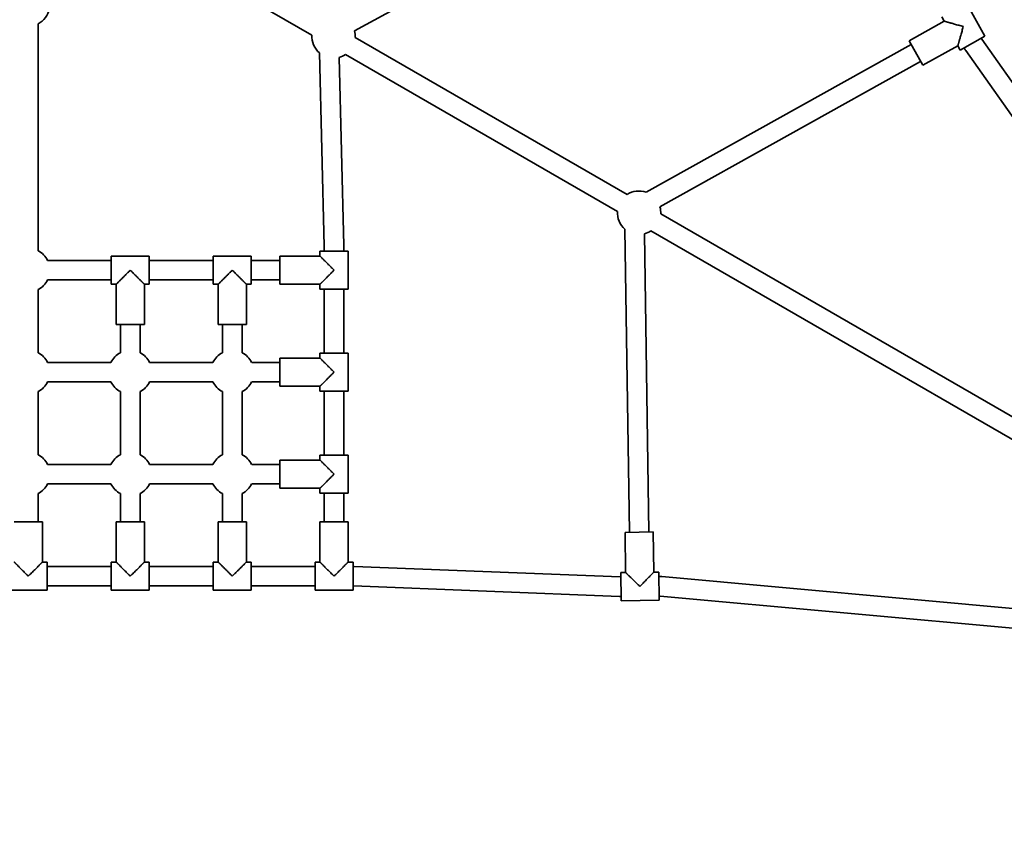
# Model space of a CAD drawing. Units: millimetres. Extents: x 0 to 212, y 0 to 297.
# Drawn here: x 102 to 111, y 204 to 211 of the extents above; entities that cross this region are included whole.
import ezdxf

# ---------------------------------------------------------------- set-up
doc = ezdxf.new("R2010")
doc.units = ezdxf.units.MM
doc.styles.add('SLDTEXTSTYLE1', font='FONT - TRUETYPE - HUMANIST 777 LIGHT BT.TTF')
doc.dimstyles.new('SLDDIMSTYLE0', dxfattribs={"dimtxt": 2.95, "dimasz": 3.302, "dimexe": 0, "dimexo": 0.0625, "dimgap": 0.7375, "dimtad": 1, "dimlfac": 100, "dimrnd": 1e-09, "dimzin": 12, "dimdsep": 46, "dimtxsty": 'SLDTEXTSTYLE1', "dimsah": 1, "dimcen": 0.09, "dimadec": 0, "dimazin": 3, "dimtfac": 1, "dimtofl": 0, "dimtmove": 0, "dimatfit": 3, "dimfxl": 1, "dimfrac": 2, "dimtolj": 1, "dimtzin": 12, "dimarcsym": 0})
doc.dimstyles.new('SLDDIMSTYLE1', dxfattribs={"dimtxt": 2.95, "dimasz": 3.302, "dimexe": 0, "dimexo": 0.0625, "dimgap": 0.7375, "dimtad": 1, "dimdec": 0, "dimlfac": 100, "dimrnd": 1e-09, "dimzin": 12, "dimdsep": 46, "dimtxsty": 'SLDTEXTSTYLE1', "dimsah": 1, "dimcen": 0.09, "dimadec": 0, "dimazin": 3, "dimtfac": 1, "dimtdec": 0, "dimtofl": 0, "dimtmove": 0, "dimatfit": 3, "dimfxl": 1, "dimfrac": 2, "dimtolj": 1, "dimtzin": 12, "dimarcsym": 0})

# ---------------------------------------------------------------- blocks, each defined once
blk = doc.blocks.new('_D_14')
at = {"color": 7, "linetype": 'Continuous', "lineweight": 18, "true_color": 0xffffff}
for p, q in [((118.4937, 277.9276), (38.1891, 277.9276)), ((40.1891, 78.7156), (40.1891, 277.9276)), ((118.4937, 78.7156), (38.1891, 78.7156))]:
    blk.add_line(p, q, dxfattribs=at)
for points in [[(40.1891, 277.9276), (39.6811, 274.6256), (40.6971, 274.6256)], [(40.1891, 78.7156), (40.6971, 82.0176), (39.6811, 82.0176)]]:
    blk.add_solid(points, dxfattribs=at)
at = {"color": 7, "linetype": 'Continuous', "lineweight": 18, "true_color": 0xffffff, "insert": (36.3063, 177.2577), "char_height": 2.95, "attachment_point": 1, "rotation": 90, "style": 'SLDTEXTSTYLE1'}
blk.add_mtext('19921', dxfattribs=at)
blk = doc.blocks.new('_D_15')
at = {"color": 7, "linetype": 'Continuous', "lineweight": 18, "true_color": 0xffffff}
for p, q in [((67.4681, 259.5431), (67.4681, 64.5145)), ((136.8782, 259.5431), (136.8782, 64.5145)), ((67.4681, 66.5145), (136.8782, 66.5145))]:
    blk.add_line(p, q, dxfattribs=at)
for points in [[(67.4681, 66.5145), (70.7701, 66.0065), (70.7701, 67.0225)], [(136.8782, 66.5145), (133.5762, 67.0225), (133.5762, 66.0065)]]:
    blk.add_solid(points, dxfattribs=at)
at = {"color": 7, "linetype": 'Continuous', "lineweight": 18, "true_color": 0xffffff, "insert": (98.0617, 70.3972), "char_height": 2.95, "attachment_point": 1, "style": 'SLDTEXTSTYLE1'}
blk.add_mtext('6941', dxfattribs=at)

msp = doc.modelspace()

# ---------------------------------------------------------------- linework, layer by layer
at = {"color": 7, "linetype": 'Continuous', "lineweight": 35}
for p, q in [((105.18011, 211.38969), (106.74185, 212.24256)), ((103.43464, 212.13038), (104.7872, 211.34948)), ((110.98776, 211.33906), (110.81727, 211.64473)), ((110.59021, 211.51808), (110.61213, 211.47878)), ((102.26315, 209.36195), (102.26315, 211.45402)), ((110.61213, 211.47878), (110.28899, 211.29855)), ((107.69178, 209.88036), (105.18655, 211.32676)), ((110.76069, 211.21241), (110.98776, 211.33906)), ((114.46528, 206.3374), (110.95871, 211.31209)), ((110.30847, 211.26362), (107.86722, 209.902)), ((110.41564, 211.07148), (110.28899, 211.29855)), ((110.41564, 211.07148), (110.73877, 211.25171)), ((110.73877, 211.25171), (110.76069, 211.21241)), ((104.85604, 211.18685), (104.90115, 209.40481)), ((105.08109, 209.40937), (105.03717, 211.14455)), ((105.09655, 211.17087), (107.60178, 209.72448)), ((110.81159, 211.20839), (114.31816, 206.2337)), ((107.99415, 209.76669), (110.39615, 211.10642)), ((114.07716, 206.19376), (108.00114, 209.70176)), ((107.6711, 209.56144), (107.71257, 206.76712)), ((107.89255, 206.76979), (107.85175, 209.51954)), ((107.91114, 209.54587), (113.98716, 206.03788)), ((103.28815, 209.31335), (102.93815, 209.31335)), ((102.93815, 209.31335), (102.93815, 209.05335)), ((103.28815, 209.31335), (103.28815, 209.05335)), ((104.22815, 209.31335), (103.87815, 209.31335)), ((103.87815, 209.31335), (103.87815, 209.05335)), ((104.22815, 209.31335), (104.22815, 209.05335)), ((104.86121, 209.31335), (104.49121, 209.31335)), ((104.49121, 209.05335), (104.49121, 209.31335)), ((104.86121, 209.35835), (104.86121, 209.31318)), ((105.12121, 209.35835), (104.86121, 209.35835)), ((104.90121, 209.4), (104.90121, 209.35835)), ((105.08121, 209.35835), (105.08121, 209.4)), ((105.12121, 209.00835), (105.12121, 209.35835)), ((102.93815, 209.27335), (102.35176, 209.27335)), ((103.87815, 209.27335), (103.28815, 209.27335)), ((104.49121, 209.27335), (104.22815, 209.27335)), ((102.35176, 209.09335), (102.93815, 209.09335)), ((102.93815, 209.05335), (102.98332, 209.05335)), ((102.98315, 209.05335), (102.98315, 208.68335)), ((103.24315, 208.68335), (103.24315, 209.05335)), ((103.24315, 209.05335), (103.28815, 209.05335)), ((103.28815, 209.09335), (103.87815, 209.09335)), ((103.87815, 209.05335), (103.92332, 209.05335)), ((103.92315, 209.05335), (103.92315, 208.68335)), ((104.18315, 208.68335), (104.18315, 209.05335)), ((104.18315, 209.05335), (104.22815, 209.05335)), ((104.22815, 209.09335), (104.49121, 209.09335)), ((104.49121, 209.05335), (104.86121, 209.05335)), ((104.86121, 209.05335), (104.86121, 209.00835)), ((102.26315, 208.42195), (102.26315, 209.00474)), ((105.12121, 209.00835), (104.86121, 209.00835)), ((104.90121, 209.00835), (104.90121, 208.41835)), ((105.08121, 208.41835), (105.08121, 209.00835)), ((103.24315, 208.68335), (102.98315, 208.68335)), ((103.02315, 208.68335), (103.02315, 208.42195)), ((103.20315, 208.42195), (103.20315, 208.68335)), ((104.18315, 208.68335), (103.92315, 208.68335)), ((103.96315, 208.68335), (103.96315, 208.42195)), ((104.14315, 208.42195), (104.14315, 208.68335)), ((104.86121, 208.41835), (104.86121, 208.37318)), ((105.12121, 208.41835), (104.86121, 208.41835)), ((105.12121, 208.06835), (105.12121, 208.41835)), ((102.93455, 208.33335), (102.35176, 208.33335)), ((103.87455, 208.33335), (103.29176, 208.33335)), ((104.49121, 208.33335), (104.23176, 208.33335)), ((104.86121, 208.37335), (104.49121, 208.37335)), ((104.49121, 208.11335), (104.49121, 208.37335)), ((102.35176, 208.15335), (102.93455, 208.15335)), ((103.29176, 208.15335), (103.87455, 208.15335)), ((104.23176, 208.15335), (104.49121, 208.15335)), ((102.26315, 207.48195), (102.26315, 208.06474)), ((103.02315, 208.06474), (103.02315, 207.48195)), ((103.20315, 207.48195), (103.20315, 208.06474)), ((103.96315, 208.06474), (103.96315, 207.48195)), ((104.14315, 207.48195), (104.14315, 208.06474)), ((104.49121, 208.11335), (104.86121, 208.11335)), ((104.86121, 208.11335), (104.86121, 208.06835)), ((105.12121, 208.06835), (104.86121, 208.06835)), ((104.90121, 208.06835), (104.90121, 207.47835)), ((105.08121, 207.47835), (105.08121, 208.06835)), ((104.86121, 207.43335), (104.49121, 207.43335)), ((104.49121, 207.17335), (104.49121, 207.43335)), ((104.86121, 207.47835), (104.86121, 207.43318)), ((105.12121, 207.47835), (104.86121, 207.47835)), ((105.12121, 207.12835), (105.12121, 207.47835)), ((102.93455, 207.39335), (102.35176, 207.39335)), ((103.87455, 207.39335), (103.29176, 207.39335)), ((104.49121, 207.39335), (104.23176, 207.39335)), ((102.35176, 207.21335), (102.93455, 207.21335)), ((103.29176, 207.21335), (103.87455, 207.21335)), ((104.23176, 207.21335), (104.49121, 207.21335)), ((104.49121, 207.17335), (104.86121, 207.17335)), ((104.86121, 207.17335), (104.86121, 207.12835)), ((102.26315, 206.86335), (102.26315, 207.12474)), ((103.02315, 207.12474), (103.02315, 206.86335)), ((103.20315, 206.86335), (103.20315, 207.12474)), ((103.96315, 207.12474), (103.96315, 206.86335)), ((104.14315, 206.86335), (104.14315, 207.12474)), ((105.12121, 207.12835), (104.86121, 207.12835)), ((104.90121, 207.12835), (104.90121, 206.86335)), ((105.08121, 206.86335), (105.08121, 207.12835)), ((102.04315, 206.86335), (102.30315, 206.86335)), ((102.30315, 206.49335), (102.30315, 206.86335)), ((102.98315, 206.86335), (102.98315, 206.49335)), ((102.98315, 206.86335), (103.24315, 206.86335)), ((103.24315, 206.49335), (103.24315, 206.86335)), ((103.92315, 206.86335), (103.92315, 206.49335)), ((103.92315, 206.86335), (104.18315, 206.86335)), ((104.18315, 206.49335), (104.18315, 206.86335)), ((104.86121, 206.86335), (104.86121, 206.49335)), ((104.86121, 206.86335), (105.12121, 206.86335)), ((105.12121, 206.49335), (105.12121, 206.86335)), ((107.67222, 206.76652), (107.93219, 206.77037)), ((107.67222, 206.76652), (107.6777, 206.39656)), ((107.93767, 206.40041), (107.93219, 206.77037)), ((102.34815, 206.49335), (102.30315, 206.49335)), ((102.34815, 206.49335), (102.34815, 206.23335)), ((102.93815, 206.45335), (102.34815, 206.45335)), ((102.98332, 206.49335), (102.93815, 206.49335)), ((102.93815, 206.49335), (102.93815, 206.23335)), ((103.28815, 206.49335), (103.24315, 206.49335)), ((103.28815, 206.49335), (103.28815, 206.23335)), ((103.87815, 206.45335), (103.28815, 206.45335)), ((103.92315, 206.49335), (103.87815, 206.49335)), ((103.87815, 206.23335), (103.87815, 206.49335)), ((104.22815, 206.49335), (104.18298, 206.49335)), ((104.22815, 206.23335), (104.22815, 206.49335)), ((104.81621, 206.45335), (104.22815, 206.45335)), ((104.86138, 206.49335), (104.81621, 206.49335)), ((104.81621, 206.49335), (104.81621, 206.23335)), ((105.16621, 206.49335), (105.12121, 206.49335)), ((105.16621, 206.49335), (105.16621, 206.23335)), ((107.62842, 206.35622), (105.17686, 206.453)), ((107.6777, 206.39656), (107.63271, 206.39589)), ((107.63271, 206.39589), (107.63656, 206.13592)), ((107.98267, 206.40108), (107.93767, 206.40041)), ((107.98267, 206.40108), (107.98653, 206.14111)), ((114.07309, 205.80924), (108.01162, 206.35901)), ((101.99815, 206.23335), (102.34815, 206.23335)), ((102.34815, 206.27335), (102.93815, 206.27335)), ((102.93815, 206.23335), (103.28815, 206.23335)), ((103.28815, 206.27335), (103.87815, 206.27335)), ((103.87815, 206.23335), (104.22815, 206.23335)), ((104.22815, 206.27335), (104.81621, 206.27335)), ((104.81621, 206.23335), (105.16621, 206.23335)), ((105.16976, 206.27314), (107.62132, 206.17636)), ((107.63656, 206.13592), (107.98653, 206.14111)), ((107.99536, 206.17975), (114.05683, 205.62998))]:
    msp.add_line(p, q, dxfattribs=at)
for centre, radius, start, end in [((102.17315, 211.63262), 0.2, 296.743684, 348.202007), ((104.98688, 211.33812), 0.2, 176.743684, 229.142633), ((104.98688, 211.33812), 0.2, 356.743684, 14.944151), ((111.1794, 211.46765), 0.27, 213.17681, 215.179319), ((111.1794, 211.46765), 0.45, 211.5651, 215.179319), ((104.98688, 211.33812), 0.2, 284.564209, 303.256316), ((107.80146, 209.71312), 0.2, 70.804648, 123.256316), ((107.80146, 209.71312), 0.2, 356.743684, 15.537272), ((107.80146, 209.71312), 0.2, 176.743684, 229.324972), ((107.80146, 209.71312), 0.2, 284.562703, 303.256316), ((104.71121, 209.4), 0.19, 0, 1.450111), ((104.71121, 209.4), 0.37, 0, 1.450111), ((102.17315, 209.18335), 0.2, 26.74371, 63.256316), ((102.17315, 209.18335), 0.2, 296.743684, 333.256342), ((102.17315, 208.24335), 0.2, 26.74371, 63.256316), ((103.11315, 208.24335), 0.2, 116.743684, 153.25629), ((103.11315, 208.24335), 0.2, 26.74371, 63.256316), ((104.05315, 208.24335), 0.2, 116.743684, 153.25629), ((104.05315, 208.24335), 0.2, 26.74371, 63.256316), ((102.17315, 208.24335), 0.2, 296.743684, 333.256342), ((103.11315, 208.24335), 0.2, 206.743658, 243.256316), ((103.11315, 208.24335), 0.2, 296.743684, 333.256342), ((104.05315, 208.24335), 0.2, 206.743658, 243.256316), ((104.05315, 208.24335), 0.2, 296.743684, 333.256342), ((102.17315, 207.30335), 0.2, 26.74371, 63.256316), ((103.11315, 207.30335), 0.2, 116.743684, 153.25629), ((103.11315, 207.30335), 0.2, 26.74371, 63.256316), ((104.05315, 207.30335), 0.2, 116.743684, 153.25629), ((104.05315, 207.30335), 0.2, 26.74371, 63.256316), ((102.17315, 207.30335), 0.2, 296.743684, 333.256342), ((103.11315, 207.30335), 0.2, 206.743658, 243.256316), ((103.11315, 207.30335), 0.2, 296.743684, 333.256342), ((104.05315, 207.30335), 0.2, 206.743658, 243.256316), ((104.05315, 207.30335), 0.2, 296.743684, 333.256342), ((105.15911, 206.00335), 0.45, 87.739433, 89.095618), ((107.63907, 206.62601), 0.27, 267.739433, 268.775235), ((107.97097, 205.91085), 0.45, 84.817491, 88.433886), ((105.15911, 206.00335), 0.27, 87.739433, 88.492586), ((107.63907, 206.62601), 0.45, 267.739433, 269.605207), ((107.97097, 205.91085), 0.27, 84.817491, 86.8212)]:
    msp.add_arc(centre, radius, start, end, dxfattribs=at)
for points, knots in [([(110.78898, 211.42857), (110.7889, 211.42859), (110.78202, 211.43055), (110.7683, 211.43444), (110.74795, 211.44022), (110.72775, 211.44596), (110.70881, 211.45133), (110.69116, 211.45634), (110.67636, 211.46055), (110.66347, 211.46421), (110.6533, 211.46709), (110.64446, 211.4696), (110.63745, 211.47159), (110.63144, 211.4733), (110.62636, 211.47474), (110.6218, 211.47603), (110.61759, 211.47723), (110.61417, 211.4782), (110.61236, 211.47871), (110.61219, 211.47876), (110.61213, 211.47878)], [0, 0, 0, 0, 0.0010983, 0.0929213, 0.1851565, 0.2769875, 0.3693268, 0.4483765, 0.5279229, 0.5861454, 0.6447103, 0.6896662, 0.7348949, 0.770324, 0.8059742, 0.8424831, 0.8793799, 0.9254529, 0.9727749, 1, 1, 1, 1]), ([(110.73884, 211.25195), (110.73883, 211.25192), (110.73881, 211.25185), (110.73936, 211.25379), (110.7403, 211.25709), (110.74148, 211.26124), (110.74274, 211.2657), (110.7442, 211.27083), (110.74594, 211.27694), (110.74795, 211.28403), (110.75045, 211.29285), (110.75334, 211.30303), (110.75699, 211.31589), (110.7612, 211.33071), (110.7662, 211.34833), (110.77159, 211.3673), (110.77731, 211.38747), (110.7831, 211.40786), (110.787, 211.42158), (110.78896, 211.42849), (110.78898, 211.42857)], [0, 0, 0, 0, 0.0278263, 0.0735609, 0.1205971, 0.1558664, 0.1915158, 0.2281675, 0.2650866, 0.310031, 0.3552735, 0.4134808, 0.4720639, 0.5510925, 0.6306639, 0.722482, 0.8148388, 0.9066602, 0.9989017, 1, 1, 1, 1]), ([(104.99121, 209.18335), (104.99115, 209.18341), (104.98732, 209.18724), (104.97971, 209.19485), (104.96846, 209.2061), (104.95729, 209.21726), (104.94705, 209.22751), (104.93769, 209.23687), (104.92921, 209.24535), (104.92085, 209.25371), (104.91265, 209.26191), (104.90465, 209.2699), (104.89692, 209.27764), (104.88951, 209.28505), (104.88195, 209.29261), (104.8745, 209.30006), (104.86862, 209.30594), (104.86468, 209.30988), (104.86237, 209.31218), (104.8612, 209.31336), (104.86134, 209.31322), (104.86138, 209.31318)], [0, 0, 0, 0, 0.0010984, 0.0703464, 0.1397687, 0.2082634, 0.2769473, 0.3308384, 0.3848439, 0.4387433, 0.4927957, 0.5467122, 0.6008567, 0.6548109, 0.7091515, 0.776877, 0.8462234, 0.8900151, 0.9347017, 0.9805357, 1, 1, 1, 1]), ([(103.11315, 209.18335), (103.11309, 209.18329), (103.10926, 209.17946), (103.10165, 209.17184), (103.0904, 209.16059), (103.07923, 209.14943), (103.06899, 209.13919), (103.05963, 209.12982), (103.05114, 209.12134), (103.04279, 209.11298), (103.03459, 209.10479), (103.02659, 209.09679), (103.01886, 209.08906), (103.01145, 209.08164), (103.00389, 209.07409), (102.99644, 209.06663), (102.99056, 209.06076), (102.98662, 209.05681), (102.98431, 209.05451), (102.98314, 209.05333), (102.98328, 209.05347), (102.98332, 209.05352)], [0, 0, 0, 0, 0.0010984, 0.0703464, 0.1397687, 0.2082634, 0.2769473, 0.3308384, 0.3848439, 0.4387433, 0.4927957, 0.5467122, 0.6008567, 0.6548109, 0.7091515, 0.776877, 0.8462234, 0.8900151, 0.9347017, 0.9805357, 1, 1, 1, 1]), ([(103.24315, 209.05335), (103.243, 209.0535), (103.24269, 209.05381), (103.24025, 209.05625), (103.23659, 209.05991), (103.23221, 209.06429), (103.22751, 209.06899), (103.22273, 209.07377), (103.21755, 209.07895), (103.21103, 209.08547), (103.20305, 209.09345), (103.1936, 209.1029), (103.18383, 209.11267), (103.17384, 209.12265), (103.16367, 209.13282), (103.15355, 209.14295), (103.14348, 209.15301), (103.1335, 209.163), (103.12344, 209.17306), (103.11664, 209.17985), (103.11321, 209.18329), (103.11315, 209.18335)], [0, 0, 0, 0, 0.04990215, 0.10164267, 0.15147522, 0.20244686, 0.24258581, 0.28304645, 0.32432325, 0.36581089, 0.4301279, 0.49491677, 0.55920477, 0.62377246, 0.68804789, 0.75251837, 0.81378622, 0.87518922, 0.93698324, 0.99890168, 1, 1, 1, 1]), ([(104.05315, 209.18335), (104.05309, 209.18329), (104.04926, 209.17946), (104.04165, 209.17184), (104.0304, 209.16059), (104.01923, 209.14943), (104.00899, 209.13919), (103.99963, 209.12982), (103.99114, 209.12134), (103.98279, 209.11298), (103.97459, 209.10479), (103.96659, 209.09679), (103.95886, 209.08906), (103.95145, 209.08164), (103.94389, 209.07409), (103.93644, 209.06663), (103.93056, 209.06076), (103.92662, 209.05681), (103.92431, 209.05451), (103.92314, 209.05333), (103.92328, 209.05347), (103.92332, 209.05352)], [0, 0, 0, 0, 0.0010984, 0.0703464, 0.1397687, 0.2082634, 0.2769473, 0.3308384, 0.3848439, 0.4387433, 0.4927957, 0.5467122, 0.6008567, 0.6548109, 0.7091515, 0.776877, 0.8462234, 0.8900151, 0.9347017, 0.9805357, 1, 1, 1, 1]), ([(104.18315, 209.05335), (104.183, 209.0535), (104.18269, 209.05381), (104.18025, 209.05625), (104.17659, 209.05991), (104.17221, 209.06429), (104.16751, 209.06899), (104.16273, 209.07377), (104.15755, 209.07895), (104.15103, 209.08547), (104.14305, 209.09345), (104.1336, 209.1029), (104.12383, 209.11267), (104.11384, 209.12265), (104.10367, 209.13282), (104.09355, 209.14295), (104.08348, 209.15301), (104.0735, 209.163), (104.06344, 209.17306), (104.05664, 209.17985), (104.05321, 209.18329), (104.05315, 209.18335)], [0, 0, 0, 0, 0.0499021, 0.1016427, 0.1514752, 0.2024469, 0.2425858, 0.2830465, 0.3243233, 0.3658109, 0.4301279, 0.4949168, 0.5592048, 0.6237725, 0.6880479, 0.7525184, 0.8137862, 0.8751892, 0.9369832, 0.9989017, 1, 1, 1, 1]), ([(104.86121, 209.05335), (104.86137, 209.0535), (104.86168, 209.05381), (104.86412, 209.05625), (104.86778, 209.05991), (104.87215, 209.06429), (104.87686, 209.06899), (104.88164, 209.07377), (104.88682, 209.07895), (104.89334, 209.08547), (104.90131, 209.09345), (104.91076, 209.1029), (104.92054, 209.11267), (104.93052, 209.12265), (104.94069, 209.13282), (104.95082, 209.14295), (104.96088, 209.15301), (104.97086, 209.163), (104.98092, 209.17306), (104.98772, 209.17985), (104.99115, 209.18329), (104.99121, 209.18335)], [0, 0, 0, 0, 0.0499021, 0.1016427, 0.1514752, 0.2024469, 0.2425858, 0.2830465, 0.3243233, 0.3658109, 0.4301279, 0.4949168, 0.5592048, 0.6237725, 0.6880479, 0.7525184, 0.8137862, 0.8751892, 0.9369832, 0.9989017, 1, 1, 1, 1]), ([(104.99121, 208.24335), (104.99115, 208.24341), (104.98732, 208.24724), (104.97971, 208.25485), (104.96846, 208.2661), (104.95729, 208.27726), (104.94705, 208.28751), (104.93769, 208.29687), (104.92921, 208.30535), (104.92085, 208.31371), (104.91265, 208.32191), (104.90465, 208.3299), (104.89692, 208.33764), (104.88951, 208.34505), (104.88195, 208.35261), (104.8745, 208.36006), (104.86862, 208.36594), (104.86468, 208.36988), (104.86237, 208.37218), (104.8612, 208.37336), (104.86134, 208.37322), (104.86138, 208.37318)], [0, 0, 0, 0, 0.0010984, 0.0703464, 0.1397687, 0.2082634, 0.2769473, 0.3308384, 0.3848439, 0.4387433, 0.4927957, 0.5467122, 0.6008567, 0.6548109, 0.7091515, 0.776877, 0.8462234, 0.8900151, 0.9347017, 0.9805357, 1, 1, 1, 1]), ([(104.86121, 208.11335), (104.86137, 208.1135), (104.86168, 208.11381), (104.86412, 208.11625), (104.86778, 208.11991), (104.87215, 208.12429), (104.87686, 208.12899), (104.88164, 208.13377), (104.88682, 208.13895), (104.89334, 208.14547), (104.90131, 208.15345), (104.91076, 208.1629), (104.92054, 208.17267), (104.93052, 208.18265), (104.94069, 208.19282), (104.95082, 208.20295), (104.96088, 208.21301), (104.97086, 208.223), (104.98092, 208.23306), (104.98772, 208.23985), (104.99115, 208.24329), (104.99121, 208.24335)], [0, 0, 0, 0, 0.04990215, 0.10164267, 0.15147522, 0.20244686, 0.24258581, 0.28304645, 0.32432325, 0.36581089, 0.4301279, 0.49491677, 0.55920477, 0.62377246, 0.68804789, 0.75251837, 0.81378622, 0.87518922, 0.93698324, 0.99890168, 1, 1, 1, 1]), ([(104.99121, 207.30335), (104.99115, 207.30341), (104.98732, 207.30724), (104.97971, 207.31485), (104.96846, 207.3261), (104.95729, 207.33726), (104.94705, 207.34751), (104.93769, 207.35687), (104.92921, 207.36535), (104.92085, 207.37371), (104.91265, 207.38191), (104.90465, 207.3899), (104.89692, 207.39764), (104.88951, 207.40505), (104.88195, 207.41261), (104.8745, 207.42006), (104.86862, 207.42594), (104.86468, 207.42988), (104.86237, 207.43218), (104.8612, 207.43336), (104.86134, 207.43322), (104.86138, 207.43318)], [0, 0, 0, 0, 0.0010984, 0.0703464, 0.1397687, 0.2082634, 0.2769473, 0.3308384, 0.3848439, 0.4387433, 0.4927957, 0.5467122, 0.6008567, 0.6548109, 0.7091515, 0.776877, 0.8462234, 0.8900151, 0.9347017, 0.9805357, 1, 1, 1, 1]), ([(104.86121, 207.17335), (104.86137, 207.1735), (104.86168, 207.17381), (104.86412, 207.17625), (104.86778, 207.17991), (104.87215, 207.18429), (104.87686, 207.18899), (104.88164, 207.19377), (104.88682, 207.19895), (104.89334, 207.20547), (104.90131, 207.21345), (104.91076, 207.2229), (104.92054, 207.23267), (104.93052, 207.24265), (104.94069, 207.25282), (104.95082, 207.26295), (104.96088, 207.27301), (104.97086, 207.283), (104.98092, 207.29306), (104.98772, 207.29985), (104.99115, 207.30329), (104.99121, 207.30335)], [0, 0, 0, 0, 0.0499021, 0.1016427, 0.1514752, 0.2024469, 0.2425858, 0.2830465, 0.3243233, 0.3658109, 0.4301279, 0.4949168, 0.5592048, 0.6237725, 0.6880479, 0.7525184, 0.8137862, 0.8751892, 0.9369832, 0.9989017, 1, 1, 1, 1]), ([(102.04332, 206.49318), (102.0433, 206.4932), (102.04325, 206.49325), (102.04468, 206.49182), (102.04711, 206.48939), (102.05015, 206.48634), (102.05343, 206.48307), (102.0572, 206.47929), (102.06169, 206.4748), (102.06691, 206.46959), (102.07339, 206.46311), (102.08087, 206.45562), (102.09032, 206.44617), (102.10122, 206.43528), (102.11417, 206.42233), (102.12811, 206.40838), (102.14294, 206.39356), (102.15792, 206.37857), (102.16801, 206.36849), (102.17309, 206.36341), (102.17315, 206.36335)], [0, 0, 0, 0, 0.0278263, 0.0735609, 0.1205971, 0.1558664, 0.1915158, 0.2281675, 0.2650866, 0.310031, 0.3552735, 0.4134808, 0.4720639, 0.5510925, 0.6306639, 0.722482, 0.8148388, 0.9066602, 0.9989017, 1, 1, 1, 1]), ([(102.17315, 206.36335), (102.17321, 206.36341), (102.17827, 206.36847), (102.18836, 206.37855), (102.20332, 206.39351), (102.21816, 206.40836), (102.23208, 206.42228), (102.24506, 206.43525), (102.25594, 206.44613), (102.26541, 206.45561), (102.27288, 206.46308), (102.27938, 206.46958), (102.28454, 206.47473), (102.28895, 206.47915), (102.29269, 206.48288), (102.29604, 206.48623), (102.29914, 206.48933), (102.30165, 206.49184), (102.30298, 206.49317), (102.30311, 206.4933), (102.30315, 206.49335)], [0, 0, 0, 0, 0.0010983, 0.0929213, 0.1851565, 0.2769875, 0.3693268, 0.4483765, 0.5279229, 0.5861454, 0.6447103, 0.6896662, 0.7348949, 0.770324, 0.8059742, 0.8424831, 0.8793799, 0.9254529, 0.9727749, 1, 1, 1, 1]), ([(102.98332, 206.49318), (102.9833, 206.4932), (102.98325, 206.49325), (102.98468, 206.49182), (102.98711, 206.48939), (102.99015, 206.48634), (102.99343, 206.48307), (102.9972, 206.47929), (103.00169, 206.4748), (103.00691, 206.46959), (103.01339, 206.46311), (103.02087, 206.45562), (103.03032, 206.44617), (103.04122, 206.43528), (103.05417, 206.42233), (103.06811, 206.40838), (103.08294, 206.39356), (103.09792, 206.37857), (103.10801, 206.36849), (103.11309, 206.36341), (103.11315, 206.36335)], [0, 0, 0, 0, 0.0278263, 0.0735609, 0.1205971, 0.1558664, 0.1915158, 0.2281675, 0.2650866, 0.310031, 0.3552735, 0.4134808, 0.4720639, 0.5510925, 0.6306639, 0.722482, 0.8148388, 0.9066602, 0.9989017, 1, 1, 1, 1]), ([(103.11315, 206.36335), (103.11321, 206.36341), (103.11827, 206.36847), (103.12836, 206.37855), (103.14332, 206.39351), (103.15816, 206.40836), (103.17208, 206.42228), (103.18506, 206.43525), (103.19594, 206.44613), (103.20541, 206.45561), (103.21288, 206.46308), (103.21938, 206.46958), (103.22454, 206.47473), (103.22895, 206.47915), (103.23269, 206.48288), (103.23604, 206.48623), (103.23914, 206.48933), (103.24165, 206.49184), (103.24298, 206.49317), (103.24311, 206.4933), (103.24315, 206.49335)], [0, 0, 0, 0, 0.0010983, 0.0929213, 0.1851565, 0.2769875, 0.3693268, 0.4483765, 0.5279229, 0.5861454, 0.6447103, 0.6896662, 0.7348949, 0.770324, 0.8059742, 0.8424831, 0.8793799, 0.9254529, 0.9727749, 1, 1, 1, 1]), ([(103.92315, 206.49335), (103.9233, 206.49319), (103.92362, 206.49288), (103.92606, 206.49044), (103.92972, 206.48678), (103.93409, 206.48241), (103.9388, 206.4777), (103.94358, 206.47292), (103.94876, 206.46774), (103.95528, 206.46122), (103.96325, 206.45325), (103.9727, 206.44379), (103.98248, 206.43402), (103.99246, 206.42404), (104.00263, 206.41387), (104.01275, 206.40374), (104.02282, 206.39368), (104.0328, 206.38369), (104.04286, 206.37363), (104.04966, 206.36684), (104.05309, 206.36341), (104.05315, 206.36335)], [0, 0, 0, 0, 0.0499021, 0.1016427, 0.1514752, 0.2024469, 0.2425858, 0.2830465, 0.3243233, 0.3658109, 0.4301279, 0.4949168, 0.5592048, 0.6237725, 0.6880479, 0.7525184, 0.8137862, 0.8751892, 0.9369832, 0.9989017, 1, 1, 1, 1]), ([(104.05315, 206.36335), (104.05321, 206.36341), (104.05704, 206.36724), (104.06465, 206.37485), (104.07591, 206.3861), (104.08707, 206.39726), (104.09731, 206.40751), (104.10668, 206.41687), (104.11516, 206.42535), (104.12352, 206.43371), (104.13171, 206.44191), (104.13971, 206.4499), (104.14744, 206.45764), (104.15486, 206.46505), (104.16241, 206.47261), (104.16987, 206.48006), (104.17574, 206.48594), (104.17969, 206.48988), (104.18199, 206.49218), (104.18316, 206.49336), (104.18302, 206.49322), (104.18298, 206.49318)], [0, 0, 0, 0, 0.0010984, 0.0703464, 0.1397687, 0.2082634, 0.2769473, 0.3308384, 0.3848439, 0.4387433, 0.4927957, 0.5467122, 0.6008567, 0.6548109, 0.7091515, 0.776877, 0.8462234, 0.8900151, 0.9347017, 0.9805357, 1, 1, 1, 1]), ([(104.86138, 206.49318), (104.86136, 206.4932), (104.86131, 206.49325), (104.86274, 206.49182), (104.86517, 206.48939), (104.86821, 206.48634), (104.87149, 206.48307), (104.87526, 206.47929), (104.87976, 206.4748), (104.88497, 206.46959), (104.89145, 206.46311), (104.89893, 206.45562), (104.90839, 206.44617), (104.91928, 206.43528), (104.93223, 206.42233), (104.94617, 206.40838), (104.961, 206.39356), (104.97598, 206.37857), (104.98607, 206.36849), (104.99115, 206.36341), (104.99121, 206.36335)], [0, 0, 0, 0, 0.0278263, 0.0735609, 0.1205971, 0.1558664, 0.1915158, 0.2281675, 0.2650866, 0.310031, 0.3552735, 0.4134808, 0.4720639, 0.5510925, 0.6306639, 0.722482, 0.8148388, 0.9066602, 0.9989017, 1, 1, 1, 1]), ([(104.99121, 206.36335), (104.99127, 206.36341), (104.99633, 206.36847), (105.00642, 206.37855), (105.02138, 206.39351), (105.03622, 206.40836), (105.05014, 206.42228), (105.06312, 206.43525), (105.074, 206.44613), (105.08347, 206.45561), (105.09094, 206.46308), (105.09745, 206.46958), (105.1026, 206.47473), (105.10701, 206.47915), (105.11075, 206.48288), (105.1141, 206.48623), (105.1172, 206.48933), (105.11971, 206.49184), (105.12104, 206.49317), (105.12117, 206.4933), (105.12121, 206.49335)], [0, 0, 0, 0, 0.0010983, 0.0929213, 0.1851565, 0.2769875, 0.3693268, 0.4483765, 0.5279229, 0.5861454, 0.6447103, 0.6896662, 0.7348949, 0.770324, 0.8059742, 0.8424831, 0.8793799, 0.9254529, 0.9727749, 1, 1, 1, 1]), ([(107.67788, 206.39639), (107.67786, 206.39641), (107.6778, 206.39646), (107.67926, 206.39505), (107.68172, 206.39266), (107.68481, 206.38966), (107.68813, 206.38643), (107.69196, 206.38272), (107.69652, 206.37829), (107.70181, 206.37316), (107.70839, 206.36677), (107.71598, 206.3594), (107.72557, 206.35009), (107.73663, 206.33936), (107.74976, 206.3266), (107.76392, 206.31287), (107.77896, 206.29826), (107.79417, 206.2835), (107.8044, 206.27357), (107.80956, 206.26856), (107.80962, 206.2685)], [0, 0, 0, 0, 0.02782635, 0.07356088, 0.12059708, 0.15586642, 0.19151582, 0.2281675, 0.26508663, 0.31003096, 0.35527346, 0.41348079, 0.47206386, 0.55109249, 0.63066392, 0.72248197, 0.81483883, 0.90666023, 0.99890168, 1, 1, 1, 1]), ([(107.80962, 206.2685), (107.80968, 206.26856), (107.81466, 206.2737), (107.82459, 206.28393), (107.83933, 206.29911), (107.85395, 206.31417), (107.86767, 206.3283), (107.88045, 206.34146), (107.89116, 206.3525), (107.9005, 206.36212), (107.90786, 206.3697), (107.91426, 206.3763), (107.91934, 206.38153), (107.92369, 206.38601), (107.92737, 206.3898), (107.93067, 206.3932), (107.93372, 206.39634), (107.93619, 206.39889), (107.9375, 206.40024), (107.93763, 206.40037), (107.93767, 206.40041)], [0, 0, 0, 0, 0.0010983, 0.0929213, 0.1851565, 0.2769875, 0.3693268, 0.4483765, 0.5279229, 0.5861454, 0.6447103, 0.6896662, 0.7348949, 0.770324, 0.8059742, 0.8424831, 0.8793799, 0.9254529, 0.9727749, 1, 1, 1, 1])]:
    msp.add_open_spline(points, degree=3, knots=knots, dxfattribs=at)

# ---------------------------------------------------------------- dimensions: what is measured, and where the dimension line sits
at = {"color": 7, "linetype": 'Continuous', "lineweight": 18, "true_color": 0xffffff}
for base, p1, p2, angle, dimstyle, picture, middle in [((40.18912, 277.92763), (119.49366, 78.71558), (119.49366, 277.92763), 90, 'SLDDIMSTYLE1', '_D_14', (40.18912, 182.69681)), ((136.87816, 66.51445), (67.46814, 260.54313), (136.87816, 260.54313), 0, 'SLDDIMSTYLE0', '_D_15', (102.41293, 66.51445))]:
    dim = msp.add_linear_dim(base=base, p1=p1, p2=p2, angle=angle, dimstyle=dimstyle, dxfattribs=at)
    dim.commit()
    dim.dimension.update_dxf_attribs({"geometry": picture, "text_midpoint": middle, "dimtype": 160})

doc.saveas('drawing.dxf')
